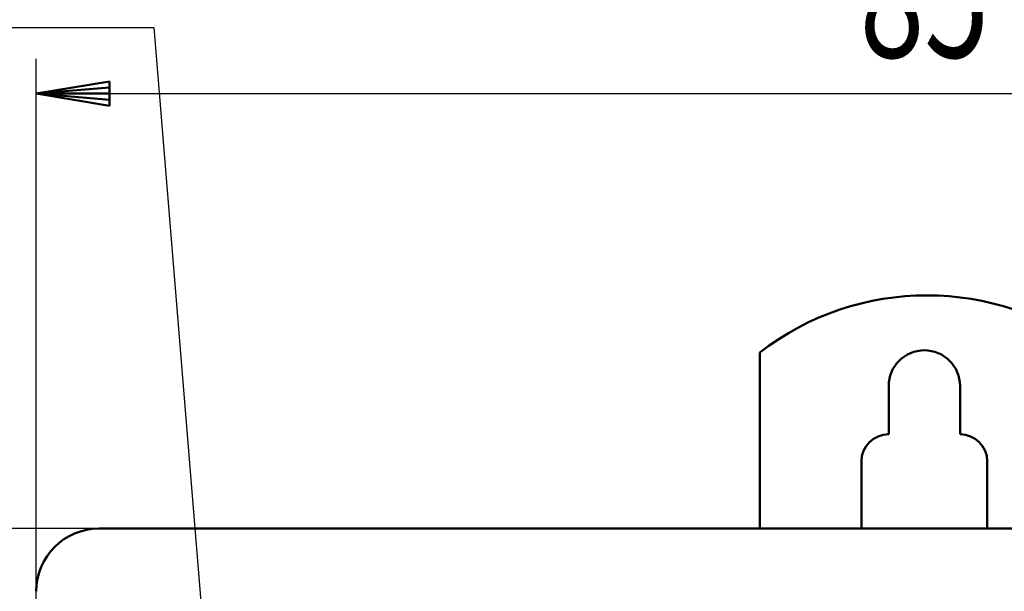
# Model space of a CAD drawing. Units: millimetres. Extents: x 29 to 419, y 5 to 293.
# Drawn here: x 140 to 168, y 220 to 236 of the extents above; entities that cross this region are included whole.
import ezdxf

# ---------------------------------------------------------------- set-up
doc = ezdxf.new("R2010")
doc.units = ezdxf.units.MM
doc.header["$LTSCALE"] = 0.388028
for name, color, linetype in [('0000_01', 7, 'Continuous'), ('0001_01', 7, 'Continuous'), ('0001_02', 7, 'Continuous')]:
    doc.layers.add(name, color=color, linetype=linetype)
doc.styles.get("Standard").update_dxf_attribs({"font": 'txt', "bigfont": 'extfont2'})
doc.dimstyles.get("Standard").update_dxf_attribs({"dimtxt": 2.5, "dimasz": 2.5, "dimexe": 1.25, "dimexo": 0.625, "dimtad": 1, "dimzin": 0, "dimdsep": 46, "dimtxsty": 'Standard', "dimcen": 2.5, "dimadec": 0, "dimazin": 0, "dimtfac": 0.75, "dimtmove": 0, "dimatfit": 3, "dimfxl": 1, "dimarcsym": 0})

# ---------------------------------------------------------------- blocks, each defined once
blk = doc.blocks.new('*D70')
at = {"layer": '0001_02', "color": 0, "linetype": 'Continuous', "lineweight": 25}
for p, q in [((140.559, 212.196), (140.559, 234.95)), ((191.559, 212.196), (191.559, 234.95)), ((140.559, 233.95), (191.559, 233.95))]:
    blk.add_line(p, q, dxfattribs=at)
at = {"layer": 'Defpoints', "color": 0}
for p in [(191.559, 233.95), (140.559, 211.196), (191.559, 211.196)]:
    blk.add_point(p, dxfattribs=at)
at = {"layer": '0001_02', "color": 0, "lineweight": 25, "insert": (166.059, 236.737), "char_height": 3.5, "attachment_point": 5}
blk.add_mtext('\\W0.700000;85', dxfattribs=at)
blk = doc.blocks.new('_NONE')
blk = doc.blocks.new('_OPEN30')
at = {"color": 0, "linetype": 'ByBlock', "lineweight": -2}
for p, q in [((-1, 0.267949), (0, 0)), ((0, 0), (-1, -0.267949)), ((0, 0), (-1, 0))]:
    blk.add_line(p, q, dxfattribs=at)
blk = doc.blocks.new('*D73')
at = {"color": 0, "linetype": 'Continuous', "lineweight": 25}
for p, q in [((142.359, 221.459), (122.315, 221.459)), ((125.115, 149.459), (125.115, 218.459)), ((142.359, 146.459), (122.315, 146.459))]:
    blk.add_line(p, q, dxfattribs=at)
at = {"layer": 'Defpoints', "color": 0}
for p in [(125.115, 221.459), (142.359, 221.459), (142.359, 146.459)]:
    blk.add_point(p, dxfattribs=at)
at = {"color": 0, "lineweight": 25, "xscale": 3, "yscale": 3, "zscale": 3}
for p, rotation in [((125.115, 221.459), 90), ((125.115, 146.459), 270)]:
    blk.add_blockref('_OPEN30', p, dxfattribs=dict(at, rotation=rotation))
at = {"color": 0, "lineweight": 25, "insert": (122.584, 183.959), "char_height": 3, "attachment_point": 5, "rotation": 90}
blk.add_mtext('\\W0.800000;75', dxfattribs=at)
blk = doc.blocks.new('JZB_0038')
at = {"layer": '0001_02', "color": 3, "linetype": 'Continuous', "lineweight": 50}
for p, q in [((0, 0.35), (2.1, 0.7)), ((2.1, 0), (2.1, 0.7)), ((2.1, 0.525), (0, 0.35)), ((2.1, 0.175), (0, 0.35)), ((2.1, 0), (0, 0.35)), ((0, 0.35), (2.1, 0.35))]:
    blk.add_line(p, q, dxfattribs=at)

msp = doc.modelspace()

# ---------------------------------------------------------------- linework, layer by layer
at = {"layer": '0000_01', "color": 2, "linetype": 'Continuous', "lineweight": 50}
msp.add_line((189.759, 221.4588), (142.359, 221.4588), dxfattribs=at)
msp.add_arc((142.359, 219.6588), 1.8, 90, 180, dxfattribs=at)
at = {"layer": '0001_01', "color": 2, "linetype": 'Continuous', "lineweight": 50}
for p, q in [((161.3356, 226.5193), (161.3356, 221.4588)), ((167.8659, 221.4588), (164.2522, 221.4588)), ((167.8659, 221.4588), (164.2522, 221.4588))]:
    msp.add_line(p, q, dxfattribs=at)
msp.add_arc((166.1356, 220.2967), 7.8588, 52.35408, 127.64592, dxfattribs=at)
at = {"layer": '0001_02', "color": 3, "linetype": 'Continuous', "lineweight": 25}
for p, q in [((121.3971, 235.8483), (143.9342, 235.8483)), ((143.9342, 235.8483), (145.845, 212.4754))]:
    msp.add_line(p, q, dxfattribs=at)
at = {"layer": '0001_02', "color": 3, "linetype": 'Continuous', "lineweight": 50}
for p, q in [((165.0349, 224.1696), (165.0349, 225.5551)), ((167.0831, 225.5551), (167.0831, 224.1696)), ((164.2518, 221.4588), (164.2518, 223.3865)), ((167.8662, 223.3865), (167.8662, 221.4588))]:
    msp.add_line(p, q, dxfattribs=at)
for centre, radius, start, end in [((166.059, 225.5551), 1.0241, 90, 180), ((166.059, 225.5551), 1.0241, 0, 90), ((165.0349, 223.3865), 0.7831, 90, 180), ((167.0831, 223.3865), 0.7831, 0, 90)]:
    msp.add_arc(centre, radius, start, end, dxfattribs=at)

# ---------------------------------------------------------------- block references
at = {"layer": '0001_02'}
msp.add_blockref('JZB_0038', (140.559, 233.5998), dxfattribs=at)

# ---------------------------------------------------------------- dimensions: what is measured, and where the dimension line sits
at = {"color": 6, "linetype": 'Continuous', "lineweight": 25}
dim = msp.add_linear_dim(base=(125.1154, 221.4588), p1=(142.359, 146.4588), p2=(142.359, 221.4588), angle=90, text='\\W0.800000;<>', dimstyle='Standard', override={"dimtxt": 3, "dimasz": 3, "dimexe": 2.8, "dimexo": 0, "dimgap": 1, "dimdec": 3, "dimzin": 8, "dimblk": 'OPEN30', "dimclrd": 0, "dimclre": 0, "dimclrt": 0, "dimtp": 0, "dimtm": 0, "dimlwd": 25, "dimlwe": 25}, dxfattribs=at)
dim.commit()
dim.dimension.update_dxf_attribs({"geometry": '*D73', "text_midpoint": (125.1154, 183.9588), "dimtype": 160})
at = {"layer": '0001_02', "color": 3, "linetype": 'Continuous', "lineweight": 25}
dim = msp.add_linear_dim(base=(191.559, 233.9498), p1=(140.559, 211.1957), p2=(191.559, 211.1957), text='\\W0.700000;85', dimstyle='Standard', override={"dimtxt": 3.5, "dimasz": 2.1, "dimexe": 1, "dimexo": 1, "dimgap": 1, "dimdec": 3, "dimblk": 'NONE', "dimclrd": 0, "dimclre": 0, "dimclrt": 0, "dimtp": 0, "dimtm": 0, "dimlwd": 25, "dimlwe": 25}, dxfattribs=at)
dim.commit()
dim.dimension.update_dxf_attribs({"geometry": '*D70', "text_midpoint": (166.059, 233.9498), "dimtype": 160})

doc.saveas('drawing.dxf')
